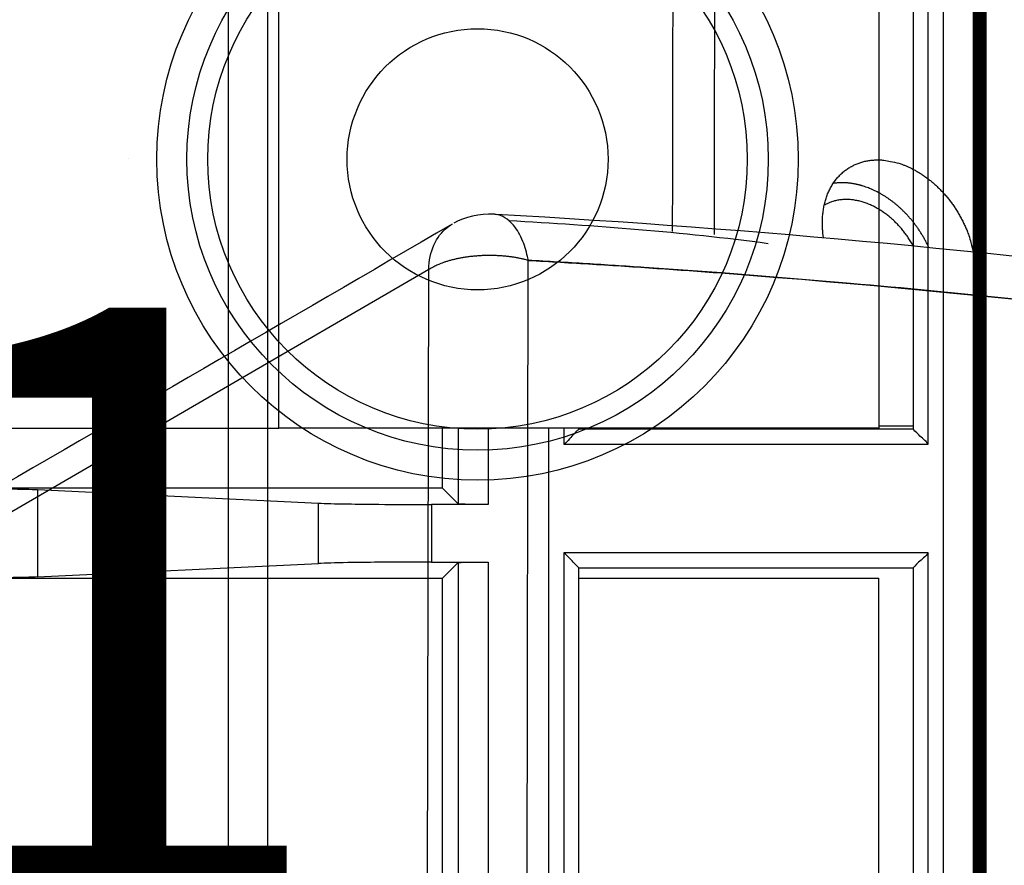
# Model space of a CAD drawing. Extents: x -436 to 1954, y -1309 to 876.
# Drawn here: x -27 to 6, y 111 to 139 of the extents above; entities that cross this region are included whole.
import ezdxf

# ---------------------------------------------------------------- set-up
doc = ezdxf.new("R2010")
doc.units = 0
doc.header["$MEASUREMENT"] = 0
doc.layers.get('0').update_dxf_attribs({"linetype": 'CONTINUOUS'})
for name, color, linetype in [('1', 7, 'CONTINUOUS'), ('2', 7, 'CONTINUOUS'), ('3', 7, 'CONTINUOUS'), ('4', 7, 'CONTINUOUS'), ('5', 7, 'CONTINUOUS'), ('7', 7, 'CONTINUOUS'), ('8', 7, 'CONTINUOUS')]:
    doc.layers.add(name, color=color, linetype=linetype)
doc.styles.get("Standard").update_dxf_attribs({"font": 'monotxt.shx'})
doc.dimstyles.new('DSTYLE1', dxfattribs={"dimtxt": 20, "dimasz": 20, "dimexe": 1.5, "dimexo": 0.5, "dimgap": 1.5, "dimtad": 1, "dimdec": 1, "dimrnd": 0.1, "dimzin": 3, "dimtxsty": 'STANDARD', "dimcen": 0.09, "dimazin": 3, "dimtp": 1, "dimtm": 1, "dimtfac": 1, "dimtdec": 4, "dimtofl": 0, "dimtmove": 0, "dimatfit": 3, "dimtolj": 1, "dimtzin": 0})

# ---------------------------------------------------------------- blocks, each defined once
blk = doc.blocks.new('A3_VACON')
at = {"layer": '1', "color": 1, "linetype": 'CONTINUOUS', "const_width": 0.466667}
blk.add_lwpolyline([(5.121952, 5.174216), (5.121952, 291.9009)], dxfattribs=at)
at = {"layer": '1', "color": 2, "linetype": 'CONTINUOUS', "width": 0.55}
for tag, p, height in [('Material', (99.240697, 21.273271), 2.5), ('Sheet', (391.05922, 21.428876), 2.5), ('Product', (191.866, 20.955662), 2.5), ('Tolerance', (340.55832, 20.902686), 2.5), ('Finishing', (99.049426, 16.99407), 2.5), ('Item_Name', (191.89003, 17.243232), 2.5), ('SCALE', (340.29475, 15.854377), 2.5), ('Page', (391.36123, 15.910153), 2.5), ('Additional_information', (191.81795, 13.13433), 2.5), ('Additional_information2', (191.82996, 9.109529), 2.5), ('PartNumber', (318.97556, 6.199436), 3), ('Revision', (391.68075, 6.49306), 2.5)]:
    blk.add_attdef(tag, p, '', height=height, dxfattribs=at)
blk = doc.blocks.new('*D13')
at = {"layer": '8', "color": 4, "linetype": 'CONTINUOUS'}
blk.add_text('1L1', height=20, dxfattribs=at).set_placement((-61.311658, 109.23132))
blk = doc.blocks.new('_AH1')
at = {"color": 0, "linetype": 'CONTINUOUS'}
for p, q in [((-1, 0.166667), (0, 0)), ((-1, 0.166667), (-1, -0.166667)), ((0, 0), (-1, -0.166667)), ((0, 0), (-1, 0))]:
    blk.add_line(p, q, dxfattribs=at)
blk = doc.blocks.new('*D34')
at = {"layer": '2', "color": 4, "linetype": 'CONTINUOUS'}
for p, q in [((338.14313, 375.10726), (-33.613589, 375.10726)), ((-18.613589, 375.10726), (-18.613589, 176.38158)), ((-18.613589, -22.344096), (-18.613589, 176.38158)), ((215.96896, -22.344096), (-33.613589, -22.344096))]:
    blk.add_line(p, q, dxfattribs=at)
at = {"layer": '2', "color": 4, "xscale": 20, "yscale": 20, "zscale": 20}
for p, rotation in [((-18.613589, 375.10726), 90), ((-18.613589, -22.344096), 270)]:
    blk.add_blockref('_AH1', p, dxfattribs=dict(at, rotation=rotation))
at = {"layer": '2', "color": 4, "linetype": 'CONTINUOUS'}
blk.add_text('397,5', height=20, rotation=90, dxfattribs=at).set_placement((-33.623589, 126.38158))
blk = doc.blocks.new('*D58')
at = {"layer": '5', "color": 4, "linetype": 'CONTINUOUS'}
for p, q in [((230.704, 358.508), (-34.922, 358.508)), ((-19.922, 358.508), (-19.922, 183.508)), ((-19.922, 8.508), (-19.922, 183.508)), ((230.704, 8.508), (-34.922, 8.508))]:
    blk.add_line(p, q, dxfattribs=at)
at = {"layer": '5', "color": 4, "xscale": 20, "yscale": 20, "zscale": 20}
for p, rotation in [((-19.922, 358.508), 90), ((-19.922, 8.508), 270)]:
    blk.add_blockref('_AH1', p, dxfattribs=dict(at, rotation=rotation))
at = {"layer": '5', "color": 4, "linetype": 'CONTINUOUS'}
blk.add_text('350,0', height=20, rotation=90, dxfattribs=at).set_placement((-34.932, 133.508))
blk = doc.blocks.new('*D59')
at = {"layer": '5', "color": 4, "linetype": 'CONTINUOUS'}
for p, q in [((233.70429, 483.50835), (-95.981348, 483.50835)), ((-80.981348, 483.50835), (-80.981348, 183.50835)), ((-80.981348, -116.49165), (-80.981348, 183.50835)), ((233.70429, -116.49165), (-95.981348, -116.49165))]:
    blk.add_line(p, q, dxfattribs=at)
at = {"layer": '5', "color": 4, "xscale": 20, "yscale": 20, "zscale": 20}
for p, rotation in [((-80.981348, 483.50835), 90), ((-80.981348, -116.49165), 270)]:
    blk.add_blockref('_AH1', p, dxfattribs=dict(at, rotation=rotation))
at = {"layer": '5', "color": 4, "linetype": 'CONTINUOUS'}
blk.add_text('600,0', height=20, rotation=90, dxfattribs=at).set_placement((-95.991348, 133.50835))
blk = doc.blocks.new('*D60')
at = {"layer": '5', "color": 4, "linetype": 'CONTINUOUS'}
for p, q in [((255.70429, 521.00835), (-150.37389, 521.00835)), ((-135.37389, 521.00835), (-135.37389, 183.50835)), ((-135.37389, -153.99165), (-135.37389, 183.50835)), ((255.70429, -153.99165), (-150.37389, -153.99165))]:
    blk.add_line(p, q, dxfattribs=at)
at = {"layer": '5', "color": 4, "xscale": 20, "yscale": 20, "zscale": 20}
for p, rotation in [((-135.37389, 521.00835), 90), ((-135.37389, -153.99165), 270)]:
    blk.add_blockref('_AH1', p, dxfattribs=dict(at, rotation=rotation))
at = {"layer": '5', "color": 4, "linetype": 'CONTINUOUS'}
blk.add_text('675,0', height=20, rotation=90, dxfattribs=at).set_placement((-150.38389, 133.50835))
blk = doc.blocks.new('*D61')
at = {"layer": '5', "color": 4, "linetype": 'CONTINUOUS'}
for p, q in [((230.70429, 533.50835), (-212.53844, 533.50835)), ((-197.53844, 533.50835), (-197.53844, 183.50835)), ((-197.53844, -166.49165), (-197.53844, 183.50835)), ((230.70429, -166.49165), (-212.53844, -166.49165))]:
    blk.add_line(p, q, dxfattribs=at)
at = {"layer": '5', "color": 4, "xscale": 20, "yscale": 20, "zscale": 20}
for p, rotation in [((-197.53844, 533.50835), 90), ((-197.53844, -166.49165), 270)]:
    blk.add_blockref('_AH1', p, dxfattribs=dict(at, rotation=rotation))
at = {"layer": '5', "color": 4, "linetype": 'CONTINUOUS'}
blk.add_text('700,0', height=20, rotation=90, dxfattribs=at).set_placement((-212.54844, 133.50835))

msp = doc.modelspace()

# ---------------------------------------------------------------- linework, layer by layer
at = {"layer": '3', "color": 250, "linetype": 'CONTINUOUS'}
for radius in [10.692, 9.692, 8.993, 4.35]:
    msp.add_circle((-11.621, 134.175), radius, dxfattribs=at)
at = {"layer": '4', "color": 250, "linetype": 'CONTINUOUS'}
for p, q in [((3.904, 250.864), (3.904, 79.564)), ((3.404, 124.679), (3.404, 205.748)), ((2.904, 205.248), (2.904, 125.179)), ((-12.787, 123.214), (-12.787, 125.214)), ((-12.263, 125.214), (-12.263, 122.69)), ((-11.263, 125.214), (-11.263, 122.672)), ((-9.246, 79.564), (-9.246, 125.214)), ((-8.746, 125.214), (-8.746, 124.679)), ((-8.246, 125.179), (-8.246, 125.214)), ((2.905, 125.179), (-8.246, 125.179)), ((-8.246, 125.179), (-8.246, 125.179)), ((1.754, 125.293), (2.904, 125.293)), ((2.904, 125.179), (2.905, 125.179)), ((-8.746, 124.679), (3.404, 124.679)), ((-12.787, 123.214), (-30.046, 123.214)), ((-26.288, 123.168), (-26.288, 120.259)), ((-26.288, 123.168), (-16.921, 122.718)), ((-12.263, 122.69), (-12.787, 123.214)), ((-16.921, 120.709), (-16.921, 122.718)), ((-11.263, 122.672), (-13.162, 122.672)), ((-13.162, 122.672), (-13.162, 120.755)), ((-8.746, 121.064), (-8.746, 79.364)), ((3.404, 121.064), (-8.746, 121.064)), ((3.404, 79.364), (3.404, 121.064)), ((-26.288, 120.259), (-16.921, 120.709)), ((-13.162, 120.755), (-11.263, 120.755)), ((-12.787, 120.214), (-12.263, 120.738)), ((-12.263, 120.738), (-12.263, 101.19)), ((-11.263, 120.755), (-11.263, 101.173)), ((-8.246, 120.564), (2.904, 120.564)), ((-8.246, 79.864), (-8.246, 120.564)), ((2.904, 120.564), (2.904, 79.864)), ((-30.046, 120.214), (-12.787, 120.214)), ((-12.787, 101.714), (-12.787, 120.214))]:
    msp.add_line(p, q, dxfattribs=at)
at = {"layer": '4', "color": 7, "linetype": 'CONTINUOUS'}
for p, q in [((-18.246, 125.214), (-18.246, 205.214)), ((1.754, 205.214), (1.754, 125.214)), ((-43.246, 125.214), (-18.246, 125.214)), ((1.754, 125.214), (-18.246, 125.214))]:
    msp.add_line(p, q, dxfattribs=at)
at = {"layer": '4', "color": 5, "linetype": 'CONTINUOUS'}
msp.add_line((-23.246, 134.214), (-23.246, 134.214), dxfattribs=at)
at = {"layer": '4', "color": 1, "linetype": 'CONTINUOUS'}
for p in [(-8.246, 120.214), (1.754, 104.714)]:
    msp.add_line(p, (1.754, 120.214), dxfattribs=at)
at = {"layer": '4', "color": 250, "linetype": 'CONTINUOUS'}
msp.add_lwpolyline([(-8.246, 120.214), (-8.246, 120.214), (-8.246, 120.214), (-8.246, 120.214), (-8.246, 120.214), (-8.246, 120.214), (-8.246, 120.214), (-8.246, 120.214), (-8.246, 120.214), (-8.246, 120.214), (-8.246, 120.214), (-8.246, 120.214), (-8.246, 120.214), (-8.246, 120.214), (-8.246, 120.214), (-8.246, 120.214), (-8.246, 120.214), (-8.246, 120.214), (-8.246, 120.214)], dxfattribs=at)
for points, knots in [([(-8.246, 125.179), (-8.251, 125.174), (-8.413, 125.038), (-8.607, 124.786), (-8.746, 124.679)], [0, 0, 0, 0, 0.0004104251, 0.0009352912, 0.0009352912, 0.0009352912, 0.0009352912]), ([(3.404, 124.679), (3.311, 124.805), (3.064, 124.993), (2.91, 125.173), (2.905, 125.179)], [0, 0, 0, 0, 0.0004629414, 0.0009352577, 0.0009352577, 0.0009352577, 0.0009352577]), ([(-30.046, 123.214), (-29.427, 123.214), (-28.425, 123.21), (-27.062, 123.193), (-26.5, 123.178), (-26.288, 123.168)], [0, 0, 0, 0, 0.001809215, 0.003066563, 0.004875779, 0.004875779, 0.004875779, 0.004875779]), ([(-16.921, 122.718), (-16.709, 122.708), (-16.146, 122.693), (-14.783, 122.677), (-13.781, 122.672), (-13.162, 122.672)], [0, 0, 0, 0, 0.001809215, 0.003066564, 0.004875779, 0.004875779, 0.004875779, 0.004875779]), ([(-11.263, 122.672), (-11.461, 122.672), (-11.777, 122.674), (-12.159, 122.681), (-12.259, 122.686), (-12.263, 122.69)], [0, 0, 0, 0, 0.000570369, 0.000977379, 0.001547748, 0.001547748, 0.001547748, 0.001547748]), ([(-8.246, 120.564), (-8.246, 120.564), (-8.407, 120.696), (-8.602, 120.958), (-8.746, 121.064)], [0, 0, 0, 0, 0.0004183568, 0.0009527883, 0.0009527883, 0.0009527883, 0.0009527883]), ([(3.404, 121.064), (3.311, 120.933), (3.056, 120.744), (2.904, 120.564), (2.904, 120.564)], [0, 0, 0, 0, 0.0004725802, 0.0009527874, 0.0009527874, 0.0009527874, 0.0009527874]), ([(-13.162, 120.755), (-13.781, 120.755), (-14.783, 120.751), (-16.146, 120.734), (-16.709, 120.719), (-16.921, 120.709)], [0, 0, 0, 0, 0.001809215, 0.003066563, 0.004875779, 0.004875779, 0.004875779, 0.004875779]), ([(-12.263, 120.738), (-12.259, 120.741), (-12.159, 120.746), (-11.777, 120.753), (-11.461, 120.755), (-11.263, 120.755)], [0, 0, 0, 0, 0.000570369, 0.000977379, 0.001547748, 0.001547748, 0.001547748, 0.001547748]), ([(-26.288, 120.259), (-26.5, 120.249), (-27.062, 120.234), (-28.425, 120.218), (-29.427, 120.214), (-30.046, 120.214)], [0, 0, 0, 0, 0.001809215, 0.003066564, 0.004875779, 0.004875779, 0.004875779, 0.004875779])]:
    msp.add_open_spline(points, degree=3, knots=knots, dxfattribs=at)
at = {"layer": '7', "color": 150, "linetype": 'CONTINUOUS'}
for p, q in [((-10.375, -101.217), (-9.931, 130.808)), ((-13.248, 130.505), (-29.781, 120.9)), ((-13.692, -101.52), (-13.248, 130.505))]:
    msp.add_line(p, q, dxfattribs=at)
at = {"layer": '7', "color": 250, "linetype": 'CONTINUOUS'}
for points in [[(-0.085, 131.556), (-0.106, 131.717, -0.012742), (-0.12, 131.879, -0.012491), (-0.125, 132.041, -0.012674), (-0.122, 132.204, -0.013643), (-0.109, 132.366, -0.014413), (-0.088, 132.526, -0.015098), (-0.056, 132.682, -0.015792), (-0.015, 132.835, -0.016615), (0.036, 132.983, -0.017385), (0.096, 133.125, -0.018148), (0.166, 133.26, -0.018861), (0.245, 133.388, -0.019501), (0.333, 133.507, -0.020081), (0.428, 133.617, -0.020511), (0.531, 133.717, -0.020798), (0.64, 133.807, -0.020795), (0.755, 133.886, -0.020904), (0.876, 133.955, -0.020908), (1.001, 134.014, -0.020178), (1.128, 134.062, -0.018668), (1.257, 134.099, -0.019434), (1.39, 134.127, -0.021329), (1.527, 134.143, -0.016522), (1.656, 134.153, -0.007642), (1.773, 134.157, -0.020016), (1.92, 134.144, -0.031085), (2.14, 134.105, -0.015418), (2.424, 134.041, -0.008447)], [(2.424, 134.041), (2.518, 134.01, -0.009917), (2.614, 133.974, -0.009088), (2.711, 133.933, -0.00875), (2.81, 133.887, -0.008978), (2.911, 133.837, -0.008971), (3.012, 133.781, -0.008931), (3.115, 133.72, -0.008844), (3.217, 133.653, -0.008865), (3.32, 133.581, -0.008803), (3.423, 133.504, -0.008811), (3.526, 133.421, -0.008751), (3.628, 133.333, -0.00876), (3.728, 133.239, -0.008723), (3.827, 133.14, -0.008757), (3.924, 133.036, -0.008708), (4.019, 132.927, -0.008683), (4.111, 132.813, -0.008749), (4.199, 132.695, -0.008957), (4.285, 132.572, -0.008725), (4.366, 132.447, -0.008216), (4.443, 132.318, -0.009066), (4.516, 132.185, -0.01082), (4.584, 132.046, -0.008367), (4.646, 131.914, -0.003129), (4.699, 131.793, -0.011732), (4.755, 131.637, -0.020585), (4.824, 131.397, -0.010469), (4.904, 131.082, -0.005636)], [(1.239, 133.281), (1.207, 133.29, 0.003151), (1.176, 133.3, 0.003104), (1.144, 133.308, 0.003113), (1.112, 133.317, 0.003189), (1.08, 133.325, 0.00324), (1.048, 133.333, 0.003286), (1.015, 133.34, 0.003329), (0.982, 133.347, 0.003384), (0.95, 133.353, 0.003431), (0.917, 133.359, 0.003486), (0.883, 133.365, 0.003533), (0.85, 133.37, 0.003587), (0.816, 133.375, 0.003639), (0.783, 133.379, 0.003704), (0.749, 133.383, 0.003743), (0.715, 133.386, 0.003777), (0.681, 133.388, 0.003863), (0.647, 133.39, 0.004011), (0.613, 133.392, 0.003938), (0.578, 133.393, 0.003711), (0.544, 133.393, 0.00418), (0.51, 133.393, 0.005108), (0.474, 133.392, 0.003871), (0.441, 133.391, 0.001216), (0.411, 133.39, 0.005658), (0.372, 133.387, 0.009987), (0.312, 133.38, 0.004878), (0.234, 133.371, 0.002561)], [(3.427, 131.23), (3.376, 131.336, 0.006986), (3.322, 131.441, 0.007018), (3.266, 131.544, 0.006984), (3.206, 131.645, 0.006938), (3.144, 131.745, 0.006917), (3.079, 131.842, 0.006884), (3.012, 131.937, 0.006868), (2.943, 132.03, 0.006843), (2.872, 132.12, 0.006841), (2.799, 132.207, 0.006821), (2.725, 132.291, 0.006826), (2.649, 132.373, 0.006808), (2.572, 132.451, 0.006828), (2.493, 132.526, 0.006825), (2.415, 132.597, 0.006836), (2.335, 132.666, 0.006797), (2.255, 132.731, 0.006871), (2.175, 132.792, 0.006973), (2.094, 132.851, 0.006857), (2.014, 132.906, 0.006484), (1.934, 132.957, 0.00705), (1.853, 133.006, 0.008205), (1.771, 133.052, 0.006551), (1.695, 133.093, 0.002834), (1.626, 133.128, 0.008756), (1.539, 133.167, 0.015097), (1.408, 133.219, 0.007937), (1.239, 133.281, 0.004447)], [(2.907, 131.28), (2.867, 131.353, 0.005733), (2.826, 131.423, 0.005961), (2.783, 131.492, 0.005998), (2.739, 131.559, 0.005833), (2.695, 131.624, 0.00576), (2.649, 131.687, 0.005698), (2.603, 131.748, 0.005658), (2.556, 131.807, 0.005574), (2.508, 131.864, 0.005543), (2.46, 131.92, 0.005485), (2.412, 131.973, 0.005435), (2.363, 132.024, 0.005345), (2.315, 132.073, 0.005367), (2.266, 132.12, 0.005299), (2.216, 132.166, 0.00535), (2.165, 132.211, 0.005494), (2.113, 132.256, 0.00555), (2.058, 132.3, 0.005746), (2.003, 132.343, 0.005906), (1.946, 132.385, 0.006067), (1.887, 132.425, 0.006206), (1.827, 132.465, 0.006404), (1.766, 132.503, 0.006571), (1.703, 132.54, 0.006777), (1.639, 132.575, 0.006958), (1.574, 132.609, 0.007183), (1.507, 132.64, 0.007383), (1.44, 132.67, 0.007624), (1.372, 132.698, 0.007842), (1.302, 132.723, 0.0081), (1.232, 132.746, 0.008333), (1.162, 132.767, 0.0086), (1.091, 132.785, 0.008856), (1.019, 132.8, 0.009154), (0.948, 132.813, 0.009393), (0.876, 132.823, 0.009619), (0.804, 132.83, 0.009969), (0.732, 132.834, 0.010465), (0.66, 132.835, 0.010433), (0.59, 132.833, 0.009988), (0.52, 132.828, 0.011262), (0.45, 132.82, 0.013738), (0.379, 132.808, 0.010685), (0.313, 132.795, 0.003806), (0.254, 132.781, 0.01531), (0.181, 132.757, 0.027048), (0.074, 132.711, 0.013498), (-0.065, 132.645, 0.007173)]]:
    msp.add_lwpolyline(points, format="xyb", dxfattribs=at)
at = {"layer": '7', "color": 150, "linetype": 'CONTINUOUS'}
for points in [[(-12.472, 132.011), (-12.472, 132.011, -0.000001), (-12.472, 132.011, -0.000001), (-12.472, 132.011, -0.000001), (-12.472, 132.011, -0.000001), (-12.472, 132.011, -0.000001), (-12.472, 132.011, -0.000001), (-12.472, 132.011, -0.000001), (-12.472, 132.011, -0.000001), (-12.472, 132.011, -0.000001), (-12.472, 132.011, -0.000001), (-12.472, 132.011, -0.000001), (-12.472, 132.011, -0.000001), (-12.472, 132.011, -0.000001), (-12.472, 132.011, -0.000001), (-12.472, 132.011, -0.000001), (-12.472, 132.011, -0.000001), (-12.472, 132.011, -0.000001), (-12.472, 132.011, -0.000001), (-12.472, 132.011, -0.000001), (-12.472, 132.011, -0.000001), (-12.472, 132.011, -0.000001), (-12.472, 132.011, -0.000001), (-12.472, 132.011, -0.000001), (-12.472, 132.011, -0.000001), (-12.472, 132.011, -0.000001), (-12.472, 132.011, -0.000001), (-12.472, 132.011, -0.000001), (-12.472, 132.011, -0.000001), (-12.472, 132.011, -0.000001), (-12.472, 132.011, -0.000001), (-12.472, 132.011, -0.000001), (-12.472, 132.011, -0.000001), (-12.472, 132.011, -0.000001), (-12.472, 132.011, 0), (-12.472, 132.011, -0.000001), (-12.472, 132.011, -0.000002), (-12.472, 132.011, -0.000001), (-12.472, 132.011, 0)], [(-9.931, 130.808), (-10.03, 130.834, 0.006772), (-10.133, 130.857, 0.006223), (-10.24, 130.879, 0.005931), (-10.351, 130.899, 0.005975), (-10.466, 130.917, 0.005909), (-10.584, 130.932, 0.005834), (-10.704, 130.945, 0.005755), (-10.828, 130.956, 0.005743), (-10.953, 130.963, 0.005713), (-11.08, 130.968, 0.00572), (-11.208, 130.97, 0.005722), (-11.337, 130.969, 0.005757), (-11.467, 130.964, 0.005802), (-11.595, 130.957, 0.005877), (-11.723, 130.947, 0.005949), (-11.85, 130.934, 0.006021), (-11.975, 130.918, 0.006189), (-12.097, 130.899, 0.006432), (-12.217, 130.877, 0.006466), (-12.333, 130.853, 0.006276), (-12.445, 130.827, 0.007028), (-12.554, 130.798, 0.008494), (-12.661, 130.765, 0.007036), (-12.758, 130.734, 0.003108), (-12.844, 130.704, 0.009907), (-12.942, 130.662, 0.018506), (-13.079, 130.595, 0.01052), (-13.248, 130.505, 0.006092)]]:
    msp.add_lwpolyline(points, format="xyb", dxfattribs=at)
at = {"layer": '7', "color": 250, "linetype": 'CONTINUOUS'}
for points in [[(-5.109, 142.936), (-5.116, 139.215), (-5.123, 135.494), (-5.13, 131.773)], [(-3.717, 143.046), (-3.724, 139.253), (-3.731, 135.46), (-3.739, 131.666)]]:
    msp.add_open_spline(points, degree=3, dxfattribs=at)
at = {"layer": '7', "color": 150, "linetype": 'CONTINUOUS'}
for points in [[(-11.077, 132.345), (-11.562, 132.373), (-12.053, 132.255), (-12.408, 132.046)], [(-11.003, 132.337), (-11.077, 132.345), (-11.077, 132.345), (-11.077, 132.345)], [(-12.472, 132.011), (-17.991, 128.804), (-23.511, 125.598), (-29.029, 122.392)], [(-10.585, 132.137), (-7.699, 131.968), (-4.813, 131.762), (-1.931, 131.373)]]:
    msp.add_open_spline(points, degree=3, dxfattribs=at)
for points, knots in [([(-9.931, 130.808), (-9.934, 130.823), (-9.936, 130.838), (-9.981, 131.062), (-10.038, 131.258), (-10.197, 131.648), (-10.303, 131.831), (-10.601, 132.187), (-10.806, 132.311), (-11.04, 132.342), (-11.059, 132.344), (-11.003, 132.337)], [0, 0, 0, 0, 0.0119812, 0.0119812, 0.1851775, 0.1851775, 0.3929274, 0.3929274, 0.6974276, 0.6974276, 0.7233559, 0.7233559, 0.7233559, 0.7233559]), ([(155.982, 79.921), (155.941, 79.946), (155.772, 80.046), (155.225, 80.373), (153.622, 81.325), (149.644, 83.655), (135.791, 91.476), (99.965, 109.178), (48.154, 125.856), (6.359, 131.374), (-11.003, 132.337)], [0, 0, 0, 0, 0.000793, 0.003235, 0.010483, 0.031472, 0.0792, 0.273275, 0.696703, 1, 1, 1, 1]), ([(-13.248, 130.505), (-13.242, 130.799), (-13.126, 131.353), (-12.779, 131.808), (-12.527, 131.979), (-12.472, 132.011)], [0, 0, 0, 0, 0.2857143, 0.5714286, 0.6465504, 0.6465504, 0.6465504, 0.6465504]), ([(-9.931, 130.808), (-9.573, 130.788), (-9.216, 130.767), (-8.144, 130.704), (-7.429, 130.66), (-5.284, 130.519), (-3.854, 130.417), (6.163, 129.635), (14.737, 128.641), (29.005, 126.441), (34.7, 125.417), (46.059, 123.081), (51.719, 121.77), (68.628, 117.412), (79.795, 113.942), (101.904, 105.879), (112.801, 101.304), (129.106, 93.537), (134.605, 90.754), (142.784, 86.369), (145.498, 84.873), (149.212, 82.768), (150.224, 82.189), (152.158, 81.071), (153.082, 80.532), (154.507, 79.691), (155.009, 79.393), (155.763, 78.945), (156.014, 78.796), (156.265, 78.646)], [0, 0, 0, 0, 0.006247, 0.006247, 0.018742, 0.018742, 0.043737, 0.043737, 0.193867, 0.193867, 0.29399, 0.29399, 0.39406, 0.39406, 0.593989, 0.593989, 0.793927, 0.793927, 0.89697, 0.89697, 0.948486, 0.948486, 0.967802, 0.967802, 0.985507, 0.985507, 0.995168, 0.995168, 1, 1, 1, 1]), ([(156.265, 78.646), (155.859, 78.888), (155.048, 79.372), (153.423, 80.332), (150.573, 81.995), (146.249, 84.458), (141.31, 87.172), (136.673, 89.635), (131.917, 92.089), (126.899, 94.587), (122.359, 96.757), (118.986, 98.325), (115.943, 99.711), (112.926, 101.052), (109.526, 102.524), (106.118, 103.963), (102.699, 105.362), (99.272, 106.727), (96.523, 107.793), (93.561, 108.913), (90.973, 109.87), (88.638, 110.711), (86.907, 111.324), (85.475, 111.824), (84.052, 112.315), (82.319, 112.904), (80.584, 113.484), (78.846, 114.054), (77.555, 114.471), (76.384, 114.846), (75.069, 115.261), (73.626, 115.71), (71.883, 116.245), (70.138, 116.77), (68.391, 117.284), (66.642, 117.791), (64.964, 118.268), (63.337, 118.721), (61.584, 119.202), (59.454, 119.773), (57.258, 120.345), (55.499, 120.792), (53.466, 121.3), (51.007, 121.896), (47.471, 122.721), (43.931, 123.508), (40.386, 124.252), (36.837, 124.965), (32.666, 125.757), (28.472, 126.492), (25.354, 127), (23.571, 127.28), (20.643, 127.728), (16.631, 128.297), (9.492, 129.197), (2.955, 129.872), (-2.912, 130.349), (-5.847, 130.557), (-7.996, 130.697), (-9.286, 130.771), (-9.931, 130.808)], [0, 0, 0, 0, 0.007807, 0.015614, 0.031228, 0.062457, 0.098154, 0.124941, 0.149975, 0.187503, 0.218758, 0.234382, 0.250004, 0.274998, 0.289992, 0.312482, 0.33747, 0.352464, 0.374957, 0.387455, 0.406207, 0.421836, 0.429653, 0.437464, 0.447655, 0.455298, 0.46867, 0.478856, 0.486496, 0.491843, 0.499864, 0.510048, 0.517686, 0.531052, 0.541235, 0.548873, 0.562239, 0.571151, 0.577834, 0.593431, 0.60903, 0.61683, 0.624637, 0.645064, 0.660382, 0.687186, 0.707608, 0.722924, 0.749731, 0.781014, 0.796661, 0.804486, 0.81231, 0.848035, 0.874832, 0.93738, 0.962418, 0.977446, 0.988721, 1, 1, 1, 1])]:
    msp.add_open_spline(points, degree=3, knots=knots, dxfattribs=at)

# ---------------------------------------------------------------- block references
at = {"layer": '1'}
msp.add_blockref('A3_VACON', (0, 0), dxfattribs=at)
at = {"layer": '8', "color": 4}
msp.add_blockref('*D13', (0, 0), dxfattribs=at)

# ---------------------------------------------------------------- dimensions: what is measured, and where the dimension line sits
at = {"layer": '2', "color": 4, "linetype": 'CONTINUOUS'}
dim = msp.add_linear_dim(base=(-18.614, 375.107), p1=(220.969, -22.344), p2=(343.143, 375.107), angle=90, dimstyle='DSTYLE1', override={"dimblk": '_AH1', "dimsah": 0}, dxfattribs=at)
dim.commit()
dim.dimension.update_dxf_attribs({"geometry": '*D34', "text_midpoint": (-43.624, 176.382), "dimtype": 128})
at = {"layer": '5', "color": 4, "linetype": 'CONTINUOUS'}
for base, p1, p2, picture, middle in [((-197.538, -166.492), (235.704, 533.508), (235.704, -166.492), '*D61', (-222.548, 183.508)), ((-135.374, -153.992), (260.704, 521.008), (260.704, -153.992), '*D60', (-160.384, 183.508)), ((-80.981, 483.508), (238.704, -116.492), (238.704, 483.508), '*D59', (-105.991, 183.508)), ((-19.922, 8.508), (235.704, 358.508), (235.704, 8.508), '*D58', (-44.932, 183.508))]:
    dim = msp.add_linear_dim(base=base, p1=p1, p2=p2, angle=90, dimstyle='DSTYLE1', override={"dimblk": '_AH1', "dimsah": 0}, dxfattribs=at)
    dim.commit()
    dim.dimension.update_dxf_attribs({"geometry": picture, "text_midpoint": middle, "dimtype": 128})

doc.saveas('drawing.dxf')
